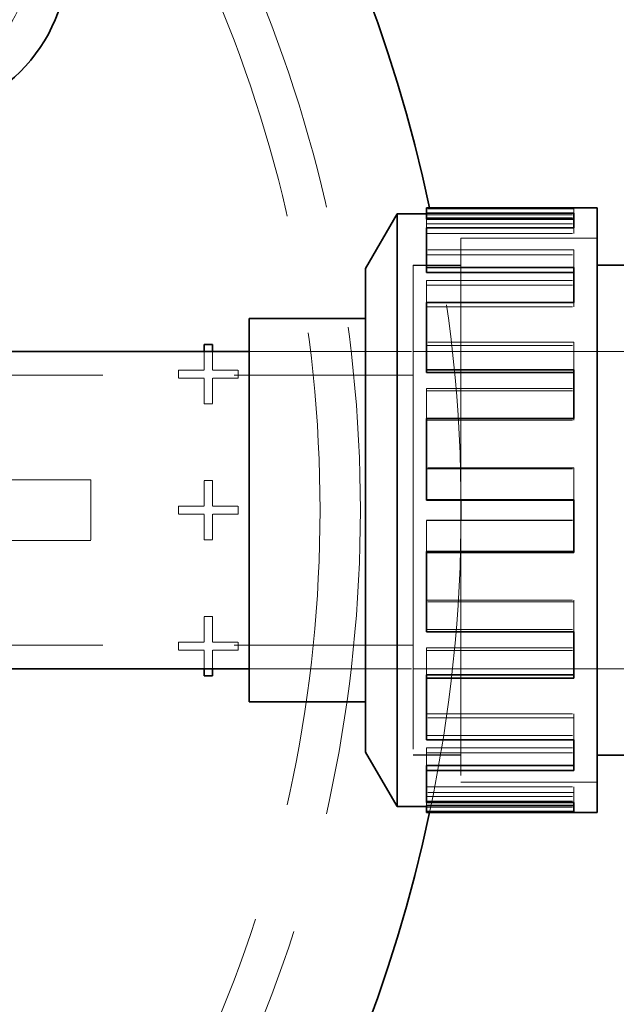
# Model space of a CAD drawing. Units: millimetres. Extents: x 5056 to 10328, y 11738 to 14892.
# Drawn here: x 7658 to 7776, y 11933 to 12129 of the extents above; entities that cross this region are included whole.
import ezdxf

# ---------------------------------------------------------------- set-up
doc = ezdxf.new("R2010")
doc.units = ezdxf.units.MM
doc.header["$LTSCALE"] = 44
doc.linetypes.add('DASHED', pattern=[0.2068, 0.1655, -0.0413])
doc.layers.add('Hidden (ISO)', color=1, linetype='DASHED', lineweight=18, true_color=0xff0000)
doc.layers.add('kote', color=252, linetype='Continuous', lineweight=9)
doc.layers.add('Visible (ISO)', color=7, linetype='Continuous', lineweight=35)
doc.styles.get("Standard").update_dxf_attribs({"font": 'tahoma.ttf'})
doc.styles.add('Styl textu40', font='arial.ttf')
doc.dimstyles.new('VARIABEL-ST', dxfattribs={"dimscale": 40, "dimtxt": 7, "dimasz": 2.5, "dimexe": 1, "dimexo": 1, "dimgap": 0.6, "dimtad": 1, "dimdsep": 46, "dimtxsty": 'Standard', "dimcen": 0, "dimclrd": 256, "dimclre": 256, "dimclrt": 5, "dimadec": 0, "dimazin": 0, "dimtp": 0.1, "dimtm": 0.1, "dimtfac": 0.71, "dimtdec": 3, "dimtmove": 0, "dimatfit": 3, "dimfxl": 1, "dimtzin": 0, "dimarcsym": 0})

# ---------------------------------------------------------------- blocks, each defined once
blk = doc.blocks.new('*D151')
at = {"layer": 'Defpoints', "color": 0, "transparency": 16777216}
for p in [(7895.22, 12423.5), (5334.33, 12084.5), (7895.22, 12069.51)]:
    blk.add_point(p, dxfattribs=at)
at = {"layer": 'kote', "lineweight": -2, "transparency": 16777216}
for p, q in [((5334.33, 12124.5), (5334.33, 12463.5)), ((7895.22, 12109.51), (7895.22, 12463.5)), ((5374.33, 12423.5), (7855.22, 12423.5))]:
    blk.add_line(p, q, dxfattribs=at)
at = {"layer": 'kote', "transparency": 16777216}
for points in [[(5374.33, 12430.17), (5374.33, 12416.83), (5334.33, 12423.5)], [(7855.22, 12430.17), (7855.22, 12416.83), (7895.22, 12423.5)]]:
    blk.add_solid(points, dxfattribs=at)
at = {"layer": 'kote', "transparency": 16777216, "insert": (6566.07, 12472.35), "char_height": 40, "attachment_point": 1, "style": 'Styl textu40'}
blk.add_mtext('2561', dxfattribs=at)

msp = doc.modelspace()

# ---------------------------------------------------------------- linework, layer by layer
at = {"layer": 'Hidden (ISO)', "ltscale": 3.97983}
for p, q in [((7767.73, 12091.29), (7738.46, 12091.29)), ((7738.46, 12090.09), (7767.73, 12090.09)), ((7738.46, 12089.5), (7767.73, 12089.5)), ((7738.46, 12088.34), (7767.73, 12088.34)), ((7738.46, 12086.43), (7767.73, 12086.43)), ((7767.73, 12083.18), (7738.46, 12083.18)), ((7738.46, 12082.15), (7767.73, 12082.15)), ((7738.46, 12077.1), (7767.73, 12077.1)), ((7738.46, 12076.19), (7767.73, 12076.19)), ((7738.46, 12071.89), (7767.73, 12071.89)), ((7767.73, 12064.84), (7738.46, 12064.84)), ((7738.46, 12064.17), (7767.73, 12064.17)), ((7738.46, 12055.67), (7767.73, 12055.67)), ((7738.46, 12055.18), (7767.73, 12055.18)), ((7738.46, 12049.35), (7767.73, 12049.35)), ((7767.73, 12039.89), (7738.46, 12039.89)), ((7738.46, 12039.72), (7767.73, 12039.72)), ((7738.46, 12029.49), (7767.73, 12029.49)), ((7738.46, 12029.45), (7767.73, 12029.45)), ((7738.46, 12013.65), (7767.73, 12013.65)), ((7767.73, 12013.28), (7738.46, 12013.28)), ((7738.46, 12007.82), (7767.73, 12007.82)), ((7738.46, 12004.19), (7767.73, 12004.19)), ((7738.46, 12003.63), (7767.73, 12003.63)), ((7738.46, 11991.11), (7767.73, 11991.11)), ((7767.73, 11990.28), (7738.46, 11990.28)), ((7738.46, 11986.81), (7767.73, 11986.81)), ((7738.46, 11984.3), (7767.73, 11984.3)), ((7738.46, 11983.34), (7767.73, 11983.34)), ((7738.46, 11976.57), (7767.73, 11976.57)), ((7767.73, 11975.45), (7738.46, 11975.45)), ((7738.46, 11974.66), (7767.73, 11974.66)), ((7738.46, 11973.76), (7767.73, 11973.76)), ((7738.46, 11972.58), (7767.73, 11972.58))]:
    msp.add_line(p, q, dxfattribs=at)
at = {"layer": 'Hidden (ISO)', "ltscale": 0.118546}
msp.add_line((7767.73, 12090.42), (7767.73, 12091.29), dxfattribs=at)
at = {"layer": 'Hidden (ISO)', "ltscale": 0.12592}
msp.add_line((7738.46, 12088.34), (7738.46, 12089.24), dxfattribs=at)
at = {"layer": 'Hidden (ISO)', "ltscale": 0.385081}
msp.add_line((7738.46, 12087.55), (7738.46, 12088.34), dxfattribs=at)
at = {"layer": 'Hidden (ISO)', "ltscale": 0.163081}
for p, q in [((7767.73, 12086.43), (7767.73, 12087.55)), ((7767.73, 12082.15), (7767.73, 12083.18)), ((7738.46, 12076.19), (7738.46, 12077.1)), ((7767.73, 12071.89), (7767.73, 12072.72)), ((7767.73, 12064.17), (7767.73, 12064.84)), ((7738.46, 12055.18), (7738.46, 12055.67)), ((7767.73, 12049.35), (7767.73, 12049.72)), ((7767.73, 12039.72), (7767.73, 12039.89)), ((7767.73, 12007.82), (7767.73, 12007.33)), ((7767.73, 11986.81), (7767.73, 11985.9)), ((7767.73, 11974.66), (7767.73, 11973.5))]:
    msp.add_line(p, q, dxfattribs=at)
at = {"layer": 'Hidden (ISO)', "ltscale": 14.648902}
msp.add_line((7745.29, 12085.5), (7745.29, 11977.5), dxfattribs=at)
at = {"layer": 'Hidden (ISO)', "ltscale": 3.676062}
for p, q in [((7745.29, 12085.5), (7772.33, 12085.5)), ((7772.33, 12085.49), (7745.29, 12085.49)), ((7772.33, 11977.51), (7745.29, 11977.51)), ((7745.29, 11977.5), (7772.33, 11977.5))]:
    msp.add_line(p, q, dxfattribs=at)
at = {"layer": 'Hidden (ISO)', "ltscale": 0.623947}
msp.add_line((7767.73, 12082.15), (7767.73, 12079.66), dxfattribs=at)
at = {"layer": 'Hidden (ISO)', "ltscale": 13.184011}
msp.add_line((7735.83, 12080.1), (7735.83, 11982.9), dxfattribs=at)
at = {"layer": 'Hidden (ISO)', "ltscale": 1.286557}
for p, q in [((7735.83, 12080.1), (7745.29, 12080.1)), ((7735.83, 11982.9), (7745.29, 11982.9))]:
    msp.add_line(p, q, dxfattribs=at)
at = {"layer": 'Hidden (ISO)', "ltscale": 13.181299}
msp.add_line((7735.84, 12080.09), (7735.84, 11982.91), dxfattribs=at)
at = {"layer": 'Hidden (ISO)', "ltscale": 1.285197}
for p, q in [((7735.84, 12080.09), (7745.29, 12080.09)), ((7735.84, 11982.91), (7745.29, 11982.91))]:
    msp.add_line(p, q, dxfattribs=at)
at = {"layer": 'Hidden (ISO)', "ltscale": 0.692138}
msp.add_line((7738.46, 12072.72), (7738.46, 12076.19), dxfattribs=at)
at = {"layer": 'Hidden (ISO)', "ltscale": 0.762013}
msp.add_line((7767.73, 12064.17), (7767.73, 12059.37), dxfattribs=at)
at = {"layer": 'Hidden (ISO)', "ltscale": 0.501906}
for p, q in [((7694.33, 12059.31), (7694.33, 12063)), ((7696.01, 12063), (7696.01, 12059.31)), ((7694.33, 12000), (7694.33, 12003.69)), ((7696.01, 12003.69), (7696.01, 12000))]:
    msp.add_line(p, q, dxfattribs=at)
at = {"layer": 'Hidden (ISO)', "ltscale": 4.42457}
for p, q in [((7703.29, 12063), (7735.83, 12063)), ((7703.29, 12063), (7735.83, 12063)), ((7703.29, 12000), (7735.83, 12000)), ((7703.29, 12000), (7735.83, 12000))]:
    msp.add_line(p, q, dxfattribs=at)
at = {"layer": 'Hidden (ISO)', "ltscale": 14.61081}
for p, q in [((7735.84, 12063), (7862.75, 12063)), ((7735.84, 12000), (7862.75, 12000))]:
    msp.add_line(p, q, dxfattribs=at)
at = {"layer": 'Hidden (ISO)', "ltscale": 14.33407}
for p, q in [((7569.83, 12058.3), (7735.83, 12058.3)), ((7569.83, 12004.7), (7735.83, 12004.7))]:
    msp.add_line(p, q, dxfattribs=at)
at = {"layer": 'Hidden (ISO)', "ltscale": 0.219744}
for p, q in [((7689.25, 12057.69), (7689.25, 12059.31)), ((7701.09, 12059.31), (7701.09, 12057.69)), ((7689.25, 12030.69), (7689.25, 12032.31)), ((7701.09, 12032.31), (7701.09, 12030.69)), ((7689.25, 12003.69), (7689.25, 12005.31)), ((7701.09, 12005.31), (7701.09, 12003.69))]:
    msp.add_line(p, q, dxfattribs=at)
at = {"layer": 'Hidden (ISO)', "ltscale": 0.69084}
for p, q in [((7689.25, 12059.31), (7694.33, 12059.31)), ((7696.01, 12059.31), (7701.09, 12059.31)), ((7694.33, 12057.69), (7689.25, 12057.69)), ((7694.33, 12052.61), (7694.33, 12057.69)), ((7701.09, 12057.69), (7696.01, 12057.69)), ((7696.01, 12057.69), (7696.01, 12052.61)), ((7694.33, 12032.31), (7694.33, 12037.39)), ((7696.01, 12037.39), (7696.01, 12032.31)), ((7689.25, 12032.31), (7694.33, 12032.31)), ((7694.33, 12030.69), (7689.25, 12030.69)), ((7694.33, 12025.61), (7694.33, 12030.69)), ((7696.01, 12032.31), (7701.09, 12032.31)), ((7701.09, 12030.69), (7696.01, 12030.69)), ((7696.01, 12030.69), (7696.01, 12025.61)), ((7694.33, 12005.31), (7694.33, 12010.39)), ((7696.01, 12010.39), (7696.01, 12005.31)), ((7689.25, 12005.31), (7694.33, 12005.31)), ((7696.01, 12005.31), (7701.09, 12005.31)), ((7694.33, 12003.69), (7689.25, 12003.69)), ((7701.09, 12003.69), (7696.01, 12003.69))]:
    msp.add_line(p, q, dxfattribs=at)
at = {"layer": 'Hidden (ISO)', "ltscale": 0.795785}
msp.add_line((7738.46, 12049.72), (7738.46, 12055.18), dxfattribs=at)
at = {"layer": 'Hidden (ISO)', "ltscale": 0.228009}
for p, q in [((7696.01, 12052.61), (7694.33, 12052.61)), ((7694.33, 12037.39), (7696.01, 12037.39)), ((7696.01, 12025.61), (7694.33, 12025.61)), ((7694.33, 12010.39), (7696.01, 12010.39))]:
    msp.add_line(p, q, dxfattribs=at)
at = {"layer": 'Hidden (ISO)', "ltscale": 0.842252}
msp.add_line((7767.73, 12039.72), (7767.73, 12033.55), dxfattribs=at)
at = {"layer": 'Hidden (ISO)', "ltscale": 14.967302}
for p, q in [((7621.83, 12037.5), (7671.83, 12037.5)), ((7621.83, 12025.5), (7671.83, 12025.5))]:
    msp.add_line(p, q, dxfattribs=at)
at = {"layer": 'Hidden (ISO)', "ltscale": 1.631708}
msp.add_line((7671.83, 12037.5), (7671.83, 12025.5), dxfattribs=at)
at = {"layer": 'Hidden (ISO)', "ltscale": 0.847842}
for p, q in [((7738.46, 12023.28), (7738.46, 12029.49)), ((7767.73, 12013.65), (7767.73, 12007.82)), ((7738.46, 11998.83), (7738.46, 12004.19)), ((7767.73, 11991.11), (7767.73, 11986.81)), ((7738.46, 11980.85), (7738.46, 11984.3)), ((7767.73, 11976.57), (7767.73, 11974.66))]:
    msp.add_line(p, q, dxfattribs=at)
at = {"layer": 'Hidden (ISO)', "ltscale": 0.644296}
msp.add_line((7738.46, 11972.91), (7738.46, 11973.5), dxfattribs=at)
at = {"layer": 'Hidden (ISO)', "ltscale": 13.563798}
msp.add_circle((7634.83, 12141.5), 25, dxfattribs=at)
at = {"layer": 'Hidden (ISO)', "ltscale": 13.341845}
msp.add_arc((7454.83, 12031.5), 270.5, 270, 90, dxfattribs=at)
at = {"layer": 'Hidden (ISO)', "ltscale": 12.947262}
msp.add_arc((7454.83, 12031.5), 262.5, 270, 90, dxfattribs=at)
at = {"layer": 'Hidden (ISO)', "ltscale": 13.916136}
msp.add_arc((7454.83, 12031.5), 290.5, 348.0803, 11.9197, dxfattribs=at)
at = {"layer": 'Visible (ISO)'}
for p, q in [((7738.46, 12090.42), (7738.46, 12091.5)), ((7738.46, 12091.5), (7772.33, 12091.5)), ((7772.33, 12091.5), (7772.33, 11971.5)), ((7726.37, 12079.5), (7732.61, 12090.3)), ((7732.61, 12090.3), (7732.61, 11972.7)), ((7738.46, 12090.3), (7732.61, 12090.3)), ((7738.46, 12090.42), (7767.73, 12090.42)), ((7738.46, 12089.24), (7738.46, 12090.42)), ((7738.46, 12089.24), (7767.73, 12089.24)), ((7767.73, 12087.55), (7767.73, 12090.42)), ((7767.73, 12087.55), (7738.46, 12087.55)), ((7738.46, 12079.66), (7738.46, 12087.55)), ((7726.37, 12079.5), (7726.37, 11983.5)), ((7738.46, 12079.66), (7767.73, 12079.66)), ((7738.46, 12078.7), (7738.46, 12079.66)), ((7767.73, 12072.72), (7767.73, 12079.66)), ((7826.26, 12080.1), (7772.33, 12080.1)), ((7738.46, 12078.7), (7767.73, 12078.7)), ((7767.73, 12072.72), (7738.46, 12072.72)), ((7738.46, 12059.37), (7738.46, 12072.72)), ((7703.29, 11993.43), (7703.29, 12069.57)), ((7703.29, 12069.57), (7726.37, 12069.57)), ((7694.33, 12063), (7694.33, 12064.39)), ((7694.33, 12064.39), (7696.01, 12064.39)), ((7696.01, 12064.39), (7696.01, 12063)), ((7601.33, 12063), (7703.29, 12063)), ((7738.46, 12059.37), (7767.73, 12059.37)), ((7738.46, 12058.81), (7738.46, 12059.37)), ((7738.46, 12058.81), (7767.73, 12058.81)), ((7767.73, 12049.72), (7767.73, 12059.37)), ((7767.73, 12049.72), (7738.46, 12049.72)), ((7738.46, 12033.55), (7738.46, 12049.72)), ((7738.46, 12033.55), (7767.73, 12033.55)), ((7738.46, 12033.51), (7738.46, 12033.55)), ((7738.46, 12033.51), (7767.73, 12033.51)), ((7767.73, 12023.11), (7767.73, 12033.55)), ((7738.46, 12023.28), (7767.73, 12023.28)), ((7738.46, 12023.11), (7738.46, 12023.28)), ((7767.73, 12023.11), (7738.46, 12023.11)), ((7738.46, 12007.33), (7738.46, 12023.11)), ((7738.46, 12007.33), (7767.73, 12007.33)), ((7767.73, 11998.16), (7767.73, 12007.33)), ((7601.33, 12000), (7703.29, 12000)), ((7694.33, 11998.61), (7694.33, 12000)), ((7696.01, 12000), (7696.01, 11998.61)), ((7696.01, 11998.61), (7694.33, 11998.61)), ((7738.46, 11998.83), (7767.73, 11998.83)), ((7738.46, 11998.16), (7738.46, 11998.83)), ((7767.73, 11998.16), (7738.46, 11998.16)), ((7738.46, 11985.9), (7738.46, 11998.16)), ((7703.29, 11993.43), (7726.37, 11993.43)), ((7738.46, 11985.9), (7767.73, 11985.9)), ((7767.73, 11979.82), (7767.73, 11985.9)), ((7726.37, 11983.5), (7732.61, 11972.7)), ((7826.26, 11982.9), (7772.33, 11982.9)), ((7738.46, 11980.85), (7767.73, 11980.85)), ((7738.46, 11979.82), (7738.46, 11980.85)), ((7767.73, 11979.82), (7738.46, 11979.82)), ((7738.46, 11973.5), (7738.46, 11979.82)), ((7738.46, 11972.7), (7732.61, 11972.7)), ((7738.46, 11973.5), (7767.73, 11973.5)), ((7738.46, 11972.91), (7767.73, 11972.91)), ((7738.46, 11971.71), (7738.46, 11972.91)), ((7767.73, 11971.71), (7767.73, 11973.5)), ((7767.73, 11971.71), (7738.46, 11971.71)), ((7738.46, 11971.5), (7738.46, 11971.71)), ((7738.46, 11971.5), (7772.33, 11971.5))]:
    msp.add_line(p, q, dxfattribs=at)
msp.add_circle((7634.83, 12141.5), 32.5, dxfattribs=at)
for start, end in [(11.9197, 90), (270, 348.0803)]:
    msp.add_arc((7454.83, 12031.5), 290.5, start, end, dxfattribs=at)

# ---------------------------------------------------------------- dimensions: what is measured, and where the dimension line sits
at = {"layer": 'kote'}
dim = msp.add_linear_dim(base=(7895.22, 12423.5), p1=(5334.33, 12084.5), p2=(7895.22, 12069.51), angle=180, dimstyle='VARIABEL-ST', override={"dimtxt": 1, "dimasz": 1, "dimgap": 0.2, "dimtoh": 1, "dimdec": 0, "dimpost": '<>', "dimtxsty": 'Styl textu40', "dimclrt": 256, "dimtofl": 0, "dimatfit": 0}, dxfattribs=at)
dim.commit()
dim.dimension.update_dxf_attribs({"geometry": '*D151', "text_midpoint": (6622.28, 12423.5), "dimtype": 160})

doc.saveas('drawing.dxf')
